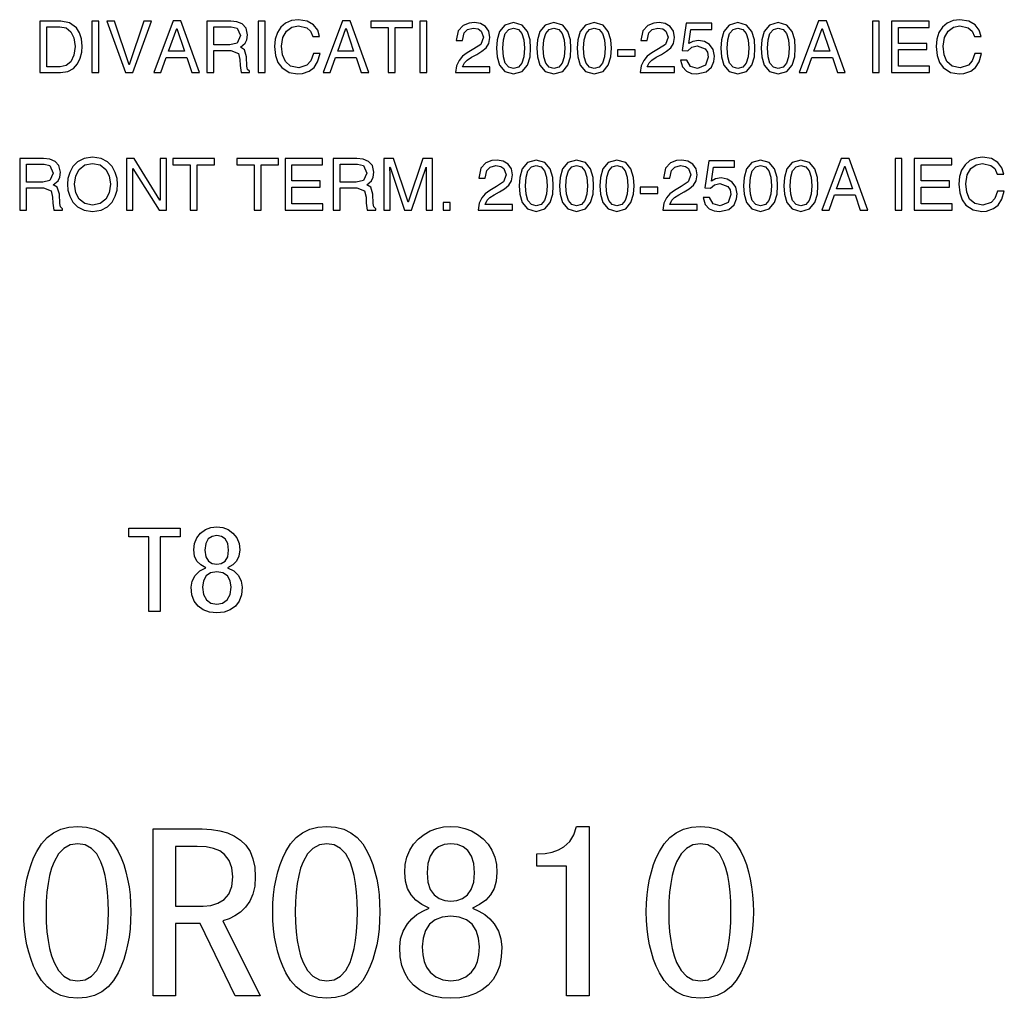
# Model space of a CAD drawing. Extents: x -1575 to 1008, y 341 to 1677.
# Drawn here: x -305 to -277, y 548 to 576 of the extents above; entities that cross this region are included whole.
import ezdxf

# ---------------------------------------------------------------- set-up
doc = ezdxf.new("R2010")
doc.units = 0
doc.layers.get('0').update_dxf_attribs({"linetype": 'CONTINUOUS'})

msp = doc.modelspace()

# ---------------------------------------------------------------- linework, layer by layer
at = {"color": 7}
for points in [[(-304.572052, 574.501282), (-303.977509, 574.501282), (-303.762512, 574.537048), (-303.596405, 574.622803), (-303.479187, 574.758545), (-303.402557, 574.922729), (-303.358246, 575.093811), (-303.346222, 575.27179), (-303.365967, 575.47876), (-303.42157, 575.654968), (-303.51297, 575.800476), (-303.709015, 575.947937), (-303.969238, 576), (-304.572052, 576)], [(-302.863556, 576), (-303.065826, 576), (-303.065826, 574.501282), (-302.863556, 574.501282)], [(-301.974243, 574.726135), (-301.978424, 574.726135), (-302.405884, 576), (-302.631104, 576), (-302.084778, 574.503235), (-301.869995, 574.503235), (-301.323639, 576), (-301.550934, 576)], [(-300.296204, 574.941162), (-300.148468, 574.501282), (-299.927887, 574.501282), (-300.468964, 576.004333), (-300.697876, 576.004333), (-301.259766, 574.501282), (-301.051666, 574.501282), (-300.895569, 574.941162)], [(-299.513977, 575.147705), (-299.022522, 575.147705), (-298.799683, 575.060303), (-298.75708, 574.880615), (-298.750305, 574.705933), (-298.721649, 574.503235), (-298.473511, 574.503235), (-298.473511, 574.538452), (-298.533722, 574.595581), (-298.548584, 574.68866), (-298.561096, 574.9599), (-298.621826, 575.163574), (-298.740417, 575.236694), (-298.599884, 575.352844), (-298.551056, 575.454407), (-298.532166, 575.599609), (-298.574066, 575.796875), (-298.684814, 575.919556), (-298.841797, 575.982361), (-299.022522, 576), (-299.716248, 576), (-299.716248, 574.503235), (-299.513977, 574.503235)], [(-298.017883, 576), (-298.220154, 576), (-298.220154, 574.501282), (-298.017883, 574.501282)], [(-296.434418, 575.548401), (-296.488586, 575.730591), (-296.608276, 575.887756), (-296.7948, 575.998108), (-297.049561, 576.039734), (-297.252838, 576.013), (-297.423309, 575.94043), (-297.560974, 575.821899), (-297.662323, 575.6651), (-297.723846, 575.477417), (-297.745514, 575.258972), (-297.717926, 575.000977), (-297.64859, 574.796265), (-297.537506, 574.644775), (-297.322815, 574.505371), (-297.074585, 574.461548), (-296.936523, 574.474365), (-296.736267, 574.544922), (-296.598297, 574.64563), (-296.492798, 574.814941), (-296.41983, 575.052856), (-296.615845, 575.052856), (-296.693176, 574.842102), (-296.806122, 574.717407), (-297.043304, 574.6427), (-297.277466, 574.690491), (-297.430664, 574.822021), (-297.514252, 575.019531), (-297.539612, 575.265259), (-297.50116, 575.523987), (-297.39624, 575.709473), (-297.240509, 575.821228), (-297.049561, 575.858582), (-296.807159, 575.80188), (-296.699432, 575.707581), (-296.630432, 575.548401)], [(-295.371552, 574.941162), (-295.223785, 574.501282), (-295.003235, 574.501282), (-295.544281, 576.004333), (-295.773193, 576.004333), (-296.335114, 574.501282), (-296.127014, 574.501282), (-295.970917, 574.941162)], [(-294.943848, 575.816895), (-294.437134, 575.816895), (-294.437134, 574.501282), (-294.234863, 574.501282), (-294.234863, 575.816895), (-293.728119, 575.816895), (-293.728119, 575.998047), (-294.943848, 575.998047)], [(-293.314209, 576), (-293.516479, 576), (-293.516479, 574.501282), (-293.314209, 574.501282)], [(-292.273743, 575.434509), (-292.225525, 575.653687), (-292.134796, 575.753967), (-291.966064, 575.796021), (-291.824829, 575.771057), (-291.731781, 575.707214), (-291.664886, 575.53064), (-291.743683, 575.320923), (-291.944397, 575.187927), (-292.145905, 575.075073), (-292.274628, 574.978577), (-292.37796, 574.856018), (-292.448517, 574.699585), (-292.478851, 574.501282), (-291.481384, 574.501282), (-291.481384, 574.665527), (-292.272949, 574.665527), (-292.218048, 574.786194), (-292.141724, 574.864746), (-292.017487, 574.947632), (-291.863342, 575.031189), (-291.710876, 575.1203), (-291.589874, 575.221924), (-291.510132, 575.350952), (-291.481384, 575.522278), (-291.515381, 575.705627), (-291.609558, 575.84198), (-291.752014, 575.927002), (-291.930908, 575.95636), (-292.085571, 575.94165), (-292.258423, 575.873596), (-292.399139, 575.716492), (-292.457245, 575.434509)], [(-290.294922, 575.208923), (-290.313416, 575.453918), (-290.385773, 575.696594), (-290.537292, 575.882324), (-290.793274, 575.95636), (-291.049255, 575.882324), (-291.200775, 575.696594), (-291.273132, 575.453918), (-291.291626, 575.208923), (-291.273132, 574.963928), (-291.200775, 574.721252), (-291.049255, 574.535583), (-290.793274, 574.461548), (-290.537292, 574.535583), (-290.385773, 574.721252), (-290.313416, 574.963928)], [(-289.12088, 575.208923), (-289.139374, 575.453918), (-289.211731, 575.696594), (-289.363251, 575.882324), (-289.619232, 575.95636), (-289.875244, 575.882324), (-290.026733, 575.696594), (-290.099091, 575.453918), (-290.117584, 575.208923), (-290.099091, 574.963928), (-290.026733, 574.721252), (-289.875214, 574.535583), (-289.619232, 574.461548), (-289.363251, 574.535583), (-289.211731, 574.721252), (-289.139374, 574.963928)], [(-287.946838, 575.208923), (-287.965332, 575.453918), (-288.037689, 575.696594), (-288.189209, 575.882324), (-288.44519, 575.95636), (-288.701172, 575.882324), (-288.852722, 575.696594), (-288.925049, 575.453918), (-288.943542, 575.208923), (-288.925049, 574.963928), (-288.852722, 574.721252), (-288.701172, 574.535583), (-288.44519, 574.461548), (-288.189209, 574.535583), (-288.037689, 574.721252), (-287.965332, 574.963928)], [(-286.901184, 575.434509), (-286.852966, 575.653687), (-286.762238, 575.753967), (-286.593506, 575.796021), (-286.452301, 575.771057), (-286.359222, 575.707214), (-286.292328, 575.53064), (-286.371155, 575.320923), (-286.571838, 575.187927), (-286.773346, 575.075073), (-286.902069, 574.978577), (-287.005402, 574.856018), (-287.075958, 574.699585), (-287.106323, 574.501282), (-286.108826, 574.501282), (-286.108826, 574.665527), (-286.900391, 574.665527), (-286.84552, 574.786194), (-286.769165, 574.864746), (-286.644928, 574.947632), (-286.490784, 575.031189), (-286.338318, 575.1203), (-286.217346, 575.221924), (-286.137573, 575.350952), (-286.108826, 575.522278), (-286.142822, 575.705627), (-286.237, 575.84198), (-286.379456, 575.927002), (-286.55835, 575.95636), (-286.713013, 575.94165), (-286.885895, 575.873596), (-287.026581, 575.716492), (-287.084686, 575.434509)], [(-285.633453, 575.754333), (-285.019348, 575.754333), (-285.019348, 575.935486), (-285.771088, 575.935486), (-285.881592, 575.144958), (-285.723114, 575.136719), (-285.601654, 575.238953), (-285.452026, 575.27478), (-285.221344, 575.192078), (-285.152039, 575.09137), (-285.12674, 574.95343), (-285.209869, 574.719666), (-285.435333, 574.621826), (-285.645447, 574.680054), (-285.746063, 574.864868), (-285.935822, 574.864868), (-285.873871, 574.664612), (-285.757782, 574.54126), (-285.612366, 574.478821), (-285.462463, 574.461548), (-285.191101, 574.519043), (-285.033752, 574.657532), (-284.960938, 574.826172), (-284.943237, 574.973999), (-284.983093, 575.172058), (-285.088684, 575.316528), (-285.2388, 575.405029), (-285.412415, 575.435059), (-285.580017, 575.407898), (-285.696014, 575.345764)], [(-283.767792, 575.208923), (-283.786285, 575.453918), (-283.858643, 575.696594), (-284.010162, 575.882324), (-284.266144, 575.95636), (-284.522156, 575.882324), (-284.673676, 575.696594), (-284.746033, 575.453918), (-284.764526, 575.208923), (-284.746033, 574.963928), (-284.673645, 574.721252), (-284.522156, 574.535583), (-284.266144, 574.461548), (-284.010162, 574.535583), (-283.858643, 574.721252), (-283.786285, 574.963928)], [(-282.59375, 575.208923), (-282.612244, 575.453918), (-282.684601, 575.696594), (-282.836121, 575.882324), (-283.092102, 575.95636), (-283.348114, 575.882324), (-283.499634, 575.696594), (-283.571991, 575.453918), (-283.590485, 575.208923), (-283.57196, 574.963928), (-283.499634, 574.721252), (-283.348114, 574.535583), (-283.092102, 574.461548), (-282.836121, 574.535583), (-282.684601, 574.721252), (-282.612244, 574.963928)], [(-281.516205, 574.941162), (-281.368439, 574.501282), (-281.147888, 574.501282), (-281.688934, 576.004333), (-281.917847, 576.004333), (-282.479767, 574.501282), (-282.271667, 574.501282), (-282.11557, 574.941162)], [(-280.150146, 576), (-280.352417, 576), (-280.352417, 574.501282), (-280.150146, 574.501282)], [(-278.687347, 574.684387), (-279.590271, 574.684387), (-279.590271, 575.170532), (-278.770752, 575.170532), (-278.770752, 575.351624), (-279.590271, 575.351624), (-279.590271, 575.816895), (-278.701935, 575.816895), (-278.701935, 575.998047), (-279.792542, 575.998047), (-279.792542, 574.503235), (-278.687347, 574.503235)], [(-277.187286, 575.548401), (-277.241455, 575.730591), (-277.361145, 575.887756), (-277.547668, 575.998108), (-277.802429, 576.039734), (-278.005707, 576.013), (-278.176178, 575.94043), (-278.313843, 575.821899), (-278.415192, 575.6651), (-278.476715, 575.477417), (-278.498383, 575.258972), (-278.470795, 575.000977), (-278.401459, 574.796265), (-278.290375, 574.644775), (-278.075684, 574.505371), (-277.827454, 574.461548), (-277.689362, 574.474365), (-277.489136, 574.544922), (-277.351135, 574.64563), (-277.245667, 574.814941), (-277.172668, 575.052856), (-277.368713, 575.052856), (-277.446045, 574.842102), (-277.55899, 574.717407), (-277.796173, 574.6427), (-278.030304, 574.690491), (-278.183533, 574.822021), (-278.26712, 575.019531), (-278.29248, 575.265259), (-278.254028, 575.523987), (-278.149109, 575.709473), (-277.993378, 575.821228), (-277.802429, 575.858582), (-277.560028, 575.80188), (-277.452301, 575.707581), (-277.383301, 575.548401)], [(-304.369781, 575.835815), (-303.996094, 575.835815), (-303.811737, 575.799622), (-303.671906, 575.691345), (-303.583191, 575.511108), (-303.552155, 575.259094), (-303.582672, 575.004456), (-303.669342, 574.81842), (-303.804779, 574.704285), (-303.981628, 574.665527), (-304.369781, 574.665527)], [(-300.83316, 575.122314), (-300.593811, 575.78125), (-300.589661, 575.78125), (-300.369049, 575.122314)], [(-299.513977, 575.835815), (-299.007904, 575.835815), (-298.835327, 575.796326), (-298.738068, 575.578125), (-298.835083, 575.35968), (-299.043457, 575.31189), (-299.513977, 575.31189)], [(-295.908478, 575.122314), (-295.669159, 575.78125), (-295.664978, 575.78125), (-295.444397, 575.122314)], [(-290.478424, 575.208923), (-290.497192, 574.962585), (-290.554718, 574.777954), (-290.652802, 574.662048), (-290.793274, 574.621826), (-290.933716, 574.662048), (-291.03183, 574.777954), (-291.089355, 574.962585), (-291.108124, 575.208923), (-291.089355, 575.4552), (-291.03183, 575.639893), (-290.933716, 575.755859), (-290.793274, 575.796021), (-290.652802, 575.755859), (-290.554718, 575.639893), (-290.497192, 575.4552)], [(-289.304382, 575.208923), (-289.323151, 574.962585), (-289.380676, 574.777954), (-289.47876, 574.662048), (-289.619232, 574.621826), (-289.759705, 574.662048), (-289.857788, 574.777954), (-289.915314, 574.962585), (-289.934082, 575.208923), (-289.915314, 575.4552), (-289.857788, 575.639893), (-289.759705, 575.755859), (-289.619232, 575.796021), (-289.47876, 575.755859), (-289.380676, 575.639893), (-289.323151, 575.4552)], [(-288.130341, 575.208923), (-288.149109, 574.962585), (-288.206635, 574.777954), (-288.304749, 574.662048), (-288.44519, 574.621826), (-288.585663, 574.662048), (-288.683746, 574.777954), (-288.741272, 574.962585), (-288.76004, 575.208923), (-288.741272, 575.4552), (-288.683746, 575.639893), (-288.585663, 575.755859), (-288.44519, 575.796021), (-288.304749, 575.755859), (-288.206635, 575.639893), (-288.149109, 575.4552)], [(-283.951294, 575.208923), (-283.970093, 574.962585), (-284.027588, 574.777954), (-284.125671, 574.662048), (-284.266144, 574.621826), (-284.406616, 574.662048), (-284.5047, 574.777954), (-284.562225, 574.962585), (-284.580994, 575.208923), (-284.562225, 575.4552), (-284.5047, 575.639893), (-284.406616, 575.755859), (-284.266144, 575.796021), (-284.125671, 575.755859), (-284.027588, 575.639893), (-283.970093, 575.4552)], [(-282.777283, 575.208923), (-282.796021, 574.962585), (-282.853577, 574.777954), (-282.95166, 574.662048), (-283.092102, 574.621826), (-283.232574, 574.662048), (-283.330658, 574.777954), (-283.388184, 574.962585), (-283.406982, 575.208923), (-283.388184, 575.4552), (-283.330658, 575.639893), (-283.232574, 575.755859), (-283.092102, 575.796021), (-282.95166, 575.755859), (-282.853577, 575.639893), (-282.796021, 575.4552)], [(-282.053131, 575.122314), (-281.813812, 575.78125), (-281.809631, 575.78125), (-281.58905, 575.122314)], [(-287.253571, 575.165955), (-287.768341, 575.165955), (-287.768341, 574.980896), (-287.253571, 574.980896)], [(-304.959473, 571.147705), (-304.468018, 571.147705), (-304.245148, 571.060303), (-304.202576, 570.880615), (-304.195801, 570.705933), (-304.167114, 570.503235), (-303.918976, 570.503235), (-303.918976, 570.538452), (-303.979187, 570.595581), (-303.994049, 570.68866), (-304.006561, 570.9599), (-304.067291, 571.163574), (-304.185883, 571.236694), (-304.045349, 571.352844), (-303.996521, 571.454407), (-303.977631, 571.599609), (-304.019531, 571.796875), (-304.13028, 571.919556), (-304.287292, 571.982361), (-304.468018, 572), (-305.161743, 572), (-305.161743, 570.503235), (-304.959473, 570.503235)], [(-304.959473, 571.835815), (-304.453369, 571.835815), (-304.280823, 571.796326), (-304.183533, 571.578125), (-304.280548, 571.35968), (-304.488922, 571.31189), (-304.959473, 571.31189)], [(-302.314728, 571.250671), (-302.328796, 571.424011), (-302.380249, 571.595825), (-302.469086, 571.766235), (-302.604584, 571.909729), (-302.795959, 572.000916), (-303.043213, 572.039734), (-303.290466, 572.000854), (-303.481842, 571.909729), (-303.61734, 571.766235), (-303.706177, 571.595886), (-303.757629, 571.424011), (-303.771698, 571.250671), (-303.757629, 571.077332), (-303.706177, 570.905457), (-303.61734, 570.735107), (-303.481842, 570.591614), (-303.290466, 570.500427), (-303.043213, 570.461548), (-302.795959, 570.500427), (-302.604584, 570.591614), (-302.469086, 570.735107), (-302.380249, 570.905457), (-302.328796, 571.077332)], [(-302.52063, 571.250671), (-302.556427, 571.007202), (-302.659637, 570.814758), (-302.823975, 570.688232), (-303.043213, 570.6427), (-303.262451, 570.688232), (-303.426788, 570.814758), (-303.529999, 571.007202), (-303.565796, 571.250671), (-303.529999, 571.49408), (-303.426788, 571.686584), (-303.262451, 571.81311), (-303.043213, 571.858582), (-302.823975, 571.81311), (-302.659637, 571.686584), (-302.556427, 571.49408)], [(-301.07547, 570.789856), (-301.079712, 570.789856), (-301.828186, 571.999207), (-302.055481, 571.999207), (-302.055481, 570.502075), (-301.871979, 570.502075), (-301.871979, 571.711487), (-301.867798, 571.711487), (-301.106812, 570.502075), (-300.891968, 570.502075), (-300.891968, 571.999207), (-301.07547, 571.999207)], [(-300.707458, 571.816895), (-300.200745, 571.816895), (-300.200745, 570.501282), (-299.998474, 570.501282), (-299.998474, 571.816895), (-299.49176, 571.816895), (-299.49176, 571.998047), (-300.707458, 571.998047)], [(-298.848511, 571.816895), (-298.341797, 571.816895), (-298.341797, 570.501282), (-298.139526, 570.501282), (-298.139526, 571.816895), (-297.632813, 571.816895), (-297.632813, 571.998047), (-298.848511, 571.998047)], [(-296.336823, 570.684387), (-297.239746, 570.684387), (-297.239746, 571.170532), (-296.420258, 571.170532), (-296.420258, 571.351624), (-297.239746, 571.351624), (-297.239746, 571.816895), (-296.35144, 571.816895), (-296.35144, 571.998047), (-297.442017, 571.998047), (-297.442017, 570.503235), (-296.336823, 570.503235)], [(-295.839539, 571.147705), (-295.348053, 571.147705), (-295.125214, 571.060303), (-295.082642, 570.880615), (-295.075867, 570.705933), (-295.04718, 570.503235), (-294.799042, 570.503235), (-294.799042, 570.538452), (-294.859253, 570.595581), (-294.874084, 570.68866), (-294.886597, 570.9599), (-294.947357, 571.163574), (-295.065948, 571.236694), (-294.925415, 571.352844), (-294.876587, 571.454407), (-294.857697, 571.599609), (-294.899597, 571.796875), (-295.010345, 571.919556), (-295.167328, 571.982361), (-295.348053, 572), (-296.041809, 572), (-296.041809, 570.503235), (-295.839539, 570.503235)], [(-295.839539, 571.835815), (-295.333435, 571.835815), (-295.160858, 571.796326), (-295.063599, 571.578125), (-295.160614, 571.35968), (-295.368988, 571.31189), (-295.839539, 571.31189)], [(-293.153839, 570.501282), (-293.153839, 571.998047), (-293.429443, 571.998047), (-293.856506, 570.728088), (-293.860687, 570.728088), (-294.289856, 571.998047), (-294.567596, 571.998047), (-294.567596, 570.501282), (-294.384094, 570.501282), (-294.384094, 571.380981), (-294.386017, 571.531372), (-294.38797, 571.752258), (-294.384094, 571.752258), (-293.961182, 570.501282), (-293.760193, 570.501282), (-293.337341, 571.754333), (-293.333435, 571.754333), (-293.335388, 571.531677), (-293.337341, 571.380981), (-293.337341, 570.501282)], [(-291.614227, 571.434509), (-291.56601, 571.653687), (-291.475281, 571.753967), (-291.306549, 571.796021), (-291.165344, 571.771057), (-291.072266, 571.707214), (-291.005371, 571.53064), (-291.084198, 571.320923), (-291.284882, 571.187927), (-291.486389, 571.075073), (-291.615112, 570.978577), (-291.718475, 570.856018), (-291.789001, 570.699585), (-291.819366, 570.501282), (-290.821869, 570.501282), (-290.821869, 570.665527), (-291.613464, 570.665527), (-291.558563, 570.786194), (-291.482208, 570.864746), (-291.357971, 570.947632), (-291.203857, 571.031189), (-291.051392, 571.1203), (-290.930389, 571.221924), (-290.850616, 571.350952), (-290.821869, 571.522278), (-290.855896, 571.705627), (-290.950043, 571.84198), (-291.092499, 571.927002), (-291.271423, 571.95636), (-291.426056, 571.94165), (-291.598938, 571.873596), (-291.739624, 571.716492), (-291.797729, 571.434509)], [(-289.635437, 571.208923), (-289.653931, 571.453918), (-289.726257, 571.696594), (-289.877777, 571.882324), (-290.133759, 571.95636), (-290.389771, 571.882324), (-290.54129, 571.696594), (-290.613647, 571.453918), (-290.632141, 571.208923), (-290.613647, 570.963928), (-290.54129, 570.721252), (-290.389771, 570.535583), (-290.133759, 570.461548), (-289.877777, 570.535583), (-289.726257, 570.721252), (-289.653931, 570.963928)], [(-288.461395, 571.208923), (-288.479889, 571.453918), (-288.552216, 571.696594), (-288.703735, 571.882324), (-288.959717, 571.95636), (-289.215729, 571.882324), (-289.367249, 571.696594), (-289.439606, 571.453918), (-289.458099, 571.208923), (-289.439606, 570.963928), (-289.367249, 570.721252), (-289.215729, 570.535583), (-288.959717, 570.461548), (-288.703735, 570.535583), (-288.552216, 570.721252), (-288.479889, 570.963928)], [(-287.287354, 571.208923), (-287.305847, 571.453918), (-287.378174, 571.696594), (-287.529694, 571.882324), (-287.785706, 571.95636), (-288.041687, 571.882324), (-288.193207, 571.696594), (-288.265564, 571.453918), (-288.284058, 571.208923), (-288.265564, 570.963928), (-288.193207, 570.721252), (-288.041687, 570.535583), (-287.785706, 570.461548), (-287.529694, 570.535583), (-287.378174, 570.721252), (-287.305847, 570.963928)], [(-286.241669, 571.434509), (-286.193481, 571.653687), (-286.102722, 571.753967), (-285.93399, 571.796021), (-285.792786, 571.771057), (-285.699738, 571.707214), (-285.632813, 571.53064), (-285.711639, 571.320923), (-285.912323, 571.187927), (-286.113831, 571.075073), (-286.242584, 570.978577), (-286.345917, 570.856018), (-286.416443, 570.699585), (-286.446808, 570.501282), (-285.44931, 570.501282), (-285.44931, 570.665527), (-286.240906, 570.665527), (-286.186005, 570.786194), (-286.10968, 570.864746), (-285.985413, 570.947632), (-285.831299, 571.031189), (-285.678833, 571.1203), (-285.557831, 571.221924), (-285.478088, 571.350952), (-285.44931, 571.522278), (-285.483337, 571.705627), (-285.577484, 571.84198), (-285.71994, 571.927002), (-285.898865, 571.95636), (-286.053528, 571.94165), (-286.226379, 571.873596), (-286.367065, 571.716492), (-286.425171, 571.434509)], [(-284.973938, 571.754333), (-284.359863, 571.754333), (-284.359863, 571.935486), (-285.111572, 571.935486), (-285.222107, 571.144958), (-285.063599, 571.136719), (-284.942139, 571.238953), (-284.792542, 571.27478), (-284.561829, 571.192078), (-284.492554, 571.09137), (-284.467224, 570.95343), (-284.550385, 570.719666), (-284.775848, 570.621826), (-284.985931, 570.680054), (-285.086548, 570.864868), (-285.276306, 570.864868), (-285.214355, 570.664612), (-285.098267, 570.54126), (-284.952881, 570.478821), (-284.802948, 570.461548), (-284.531586, 570.519043), (-284.374237, 570.657532), (-284.301453, 570.826172), (-284.283722, 570.973999), (-284.323608, 571.172058), (-284.429169, 571.316528), (-284.579315, 571.405029), (-284.752899, 571.435059), (-284.920502, 571.407898), (-285.036499, 571.345764)], [(-283.108307, 571.208923), (-283.126801, 571.453918), (-283.199158, 571.696594), (-283.350647, 571.882324), (-283.606659, 571.95636), (-283.86264, 571.882324), (-284.01416, 571.696594), (-284.086517, 571.453918), (-284.105011, 571.208923), (-284.086517, 570.963928), (-284.01416, 570.721252), (-283.86264, 570.535583), (-283.606659, 570.461548), (-283.350647, 570.535583), (-283.199158, 570.721252), (-283.126801, 570.963928)], [(-281.934265, 571.208923), (-281.952759, 571.453918), (-282.025116, 571.696594), (-282.176636, 571.882324), (-282.432617, 571.95636), (-282.688599, 571.882324), (-282.840118, 571.696594), (-282.912476, 571.453918), (-282.930969, 571.208923), (-282.912476, 570.963928), (-282.840118, 570.721252), (-282.688599, 570.535583), (-282.432617, 570.461548), (-282.176636, 570.535583), (-282.025116, 570.721252), (-281.952759, 570.963928)], [(-280.856689, 570.941162), (-280.708923, 570.501282), (-280.488373, 570.501282), (-281.029419, 572.004333), (-281.258362, 572.004333), (-281.820251, 570.501282), (-281.612152, 570.501282), (-281.456055, 570.941162)], [(-279.490631, 572), (-279.692902, 572), (-279.692902, 570.501282), (-279.490631, 570.501282)], [(-278.027832, 570.684387), (-278.930756, 570.684387), (-278.930756, 571.170532), (-278.111267, 571.170532), (-278.111267, 571.351624), (-278.930756, 571.351624), (-278.930756, 571.816895), (-278.04245, 571.816895), (-278.04245, 571.998047), (-279.133026, 571.998047), (-279.133026, 570.503235), (-278.027832, 570.503235)], [(-276.527771, 571.548401), (-276.58197, 571.730591), (-276.70163, 571.887756), (-276.888184, 571.998108), (-277.142944, 572.039734), (-277.346191, 572.013), (-277.516663, 571.94043), (-277.654327, 571.821899), (-277.755676, 571.6651), (-277.8172, 571.477417), (-277.838867, 571.258972), (-277.811279, 571.000977), (-277.741943, 570.796265), (-277.63089, 570.644775), (-277.416199, 570.505371), (-277.167969, 570.461548), (-277.029877, 570.474365), (-276.82962, 570.544922), (-276.69165, 570.64563), (-276.586182, 570.814941), (-276.513184, 571.052856), (-276.709198, 571.052856), (-276.78656, 570.842102), (-276.899475, 570.717407), (-277.136688, 570.6427), (-277.370819, 570.690491), (-277.524017, 570.822021), (-277.607605, 571.019531), (-277.632965, 571.265259), (-277.594513, 571.523987), (-277.489624, 571.709473), (-277.333862, 571.821228), (-277.142944, 571.858582), (-276.900513, 571.80188), (-276.792786, 571.707581), (-276.723785, 571.548401)], [(-289.818939, 571.208923), (-289.837708, 570.962585), (-289.895233, 570.777954), (-289.993317, 570.662048), (-290.133759, 570.621826), (-290.274231, 570.662048), (-290.372314, 570.777954), (-290.42984, 570.962585), (-290.448639, 571.208923), (-290.42984, 571.4552), (-290.372314, 571.639893), (-290.274231, 571.755859), (-290.133759, 571.796021), (-289.993317, 571.755859), (-289.895233, 571.639893), (-289.837708, 571.4552)], [(-288.644897, 571.208923), (-288.663666, 570.962585), (-288.721191, 570.777954), (-288.819275, 570.662048), (-288.959717, 570.621826), (-289.100189, 570.662048), (-289.198273, 570.777954), (-289.255798, 570.962585), (-289.274597, 571.208923), (-289.255798, 571.4552), (-289.198273, 571.639893), (-289.100189, 571.755859), (-288.959717, 571.796021), (-288.819275, 571.755859), (-288.721191, 571.639893), (-288.663666, 571.4552)], [(-287.470856, 571.208923), (-287.489624, 570.962585), (-287.54715, 570.777954), (-287.645233, 570.662048), (-287.785706, 570.621826), (-287.926147, 570.662048), (-288.024231, 570.777954), (-288.081787, 570.962585), (-288.100555, 571.208923), (-288.081787, 571.4552), (-288.024231, 571.639893), (-287.926147, 571.755859), (-287.785706, 571.796021), (-287.645233, 571.755859), (-287.54715, 571.639893), (-287.489624, 571.4552)], [(-283.291809, 571.208923), (-283.310577, 570.962585), (-283.368103, 570.777954), (-283.466187, 570.662048), (-283.606659, 570.621826), (-283.747101, 570.662048), (-283.845215, 570.777954), (-283.90274, 570.962585), (-283.921509, 571.208923), (-283.90274, 571.4552), (-283.845215, 571.639893), (-283.747101, 571.755859), (-283.606659, 571.796021), (-283.466187, 571.755859), (-283.368103, 571.639893), (-283.310577, 571.4552)], [(-282.117767, 571.208923), (-282.136536, 570.962585), (-282.194061, 570.777954), (-282.292145, 570.662048), (-282.432617, 570.621826), (-282.573059, 570.662048), (-282.671173, 570.777954), (-282.728699, 570.962585), (-282.747467, 571.208923), (-282.728699, 571.4552), (-282.671173, 571.639893), (-282.573059, 571.755859), (-282.432617, 571.796021), (-282.292145, 571.755859), (-282.194061, 571.639893), (-282.136536, 571.4552)], [(-281.393616, 571.122314), (-281.154297, 571.78125), (-281.150146, 571.78125), (-280.929535, 571.122314)], [(-286.594055, 571.165955), (-287.108826, 571.165955), (-287.108826, 570.980896), (-286.594055, 570.980896)], [(-292.63385, 570.726135), (-292.839783, 570.726135), (-292.839783, 570.503235), (-292.63385, 570.503235)], [(-300.497101, 560.996399), (-301.076813, 560.996399), (-301.076813, 558.822449), (-301.402893, 558.822449), (-301.402893, 560.996399), (-301.982605, 560.996399), (-301.982605, 561.25), (-300.497101, 561.25)], [(-298.685516, 559.528992), (-298.707703, 559.305725), (-298.774323, 559.121277), (-298.885345, 558.975586), (-299.034485, 558.870422), (-299.215454, 558.807251), (-299.428253, 558.786255), (-299.641052, 558.807251), (-299.822021, 558.870422), (-299.971161, 558.975586), (-300.082184, 559.121277), (-300.148804, 559.305725), (-300.171021, 559.528992), (-300.142426, 559.708984), (-300.056641, 559.870911), (-299.920929, 560.003845), (-299.742462, 560.096802), (-299.893829, 560.180969), (-300.005981, 560.292969), (-300.075409, 560.436401), (-300.098541, 560.614807), (-300.076385, 560.805786), (-300.009857, 560.968933), (-299.898987, 561.104248), (-299.757996, 561.205322), (-299.601074, 561.265991), (-299.428253, 561.286255), (-299.255432, 561.265991), (-299.098511, 561.205322), (-298.95752, 561.104248), (-298.846649, 560.968933), (-298.780151, 560.805786), (-298.757965, 560.614807), (-298.781097, 560.436401), (-298.850525, 560.292969), (-298.962708, 560.180969), (-299.114075, 560.096802), (-298.935577, 560.003845), (-298.799866, 559.870911), (-298.714081, 559.708984)], [(-299.084045, 560.609131), (-299.108124, 560.803284), (-299.180298, 560.933838), (-299.290405, 561.007935), (-299.428253, 561.032593), (-299.566101, 561.007935), (-299.676208, 560.933838), (-299.748413, 560.803284), (-299.772461, 560.609131), (-299.746643, 560.416382), (-299.669128, 560.291016), (-299.557251, 560.222229), (-299.428253, 560.19928), (-299.299255, 560.222229), (-299.187378, 560.291016), (-299.109894, 560.416382)], [(-299.011597, 559.533508), (-299.038544, 559.720093), (-299.119446, 559.862122), (-299.25058, 559.951965), (-299.428253, 559.981873), (-299.605957, 559.951965), (-299.737091, 559.862122), (-299.817963, 559.720093), (-299.84491, 559.533508), (-299.816193, 559.322144), (-299.730011, 559.166931), (-299.597107, 559.071655), (-299.428253, 559.039856), (-299.259399, 559.071655), (-299.126526, 559.166931), (-299.040314, 559.322144)], [(-301.92923, 550.087158), (-301.934937, 549.834351), (-301.952026, 549.590454), (-301.98056, 549.35553), (-302.020508, 549.129578), (-302.071838, 548.912537), (-302.134613, 548.704468), (-302.208771, 548.505371), (-302.294373, 548.315247), (-302.428558, 548.088257), (-302.587677, 547.902588), (-302.771759, 547.758179), (-302.980774, 547.654968), (-303.214722, 547.593079), (-303.473602, 547.572449), (-303.73288, 547.593079), (-303.967957, 547.654968), (-304.178833, 547.758179), (-304.36557, 547.902588), (-304.528076, 548.088257), (-304.666412, 548.315247), (-304.755188, 548.505371), (-304.832123, 548.704468), (-304.897217, 548.912537), (-304.95047, 549.129578), (-304.991882, 549.35553), (-305.021484, 549.590454), (-305.039246, 549.834351), (-305.045166, 550.087158), (-305.039246, 550.339539), (-305.021484, 550.58252), (-304.991882, 550.816101), (-304.95047, 551.040405), (-304.897217, 551.25531), (-304.832123, 551.460815), (-304.755188, 551.657043), (-304.666412, 551.843872), (-304.528076, 552.066467), (-304.36557, 552.248657), (-304.178833, 552.39032), (-303.967957, 552.491516), (-303.73288, 552.552246), (-303.473602, 552.572449), (-303.214722, 552.552246), (-302.980774, 552.491516), (-302.771759, 552.39032), (-302.587677, 552.248657), (-302.428558, 552.066467), (-302.294373, 551.843872), (-302.208771, 551.657043), (-302.134613, 551.460815), (-302.071838, 551.25531), (-302.020508, 551.040405), (-301.98056, 550.816101), (-301.952026, 550.58252), (-301.934937, 550.339539)], [(-298.161102, 547.644897), (-298.88913, 547.644897), (-299.905884, 549.746399), (-300.624878, 549.746399), (-300.624878, 547.644897), (-301.277039, 547.644897), (-301.277039, 552.5), (-299.848145, 552.5), (-299.584412, 552.486938), (-299.341187, 552.447632), (-299.118469, 552.382202), (-298.91626, 552.290588), (-298.734589, 552.172791), (-298.580322, 552.025391), (-298.460297, 551.845093), (-298.374603, 551.631775), (-298.323181, 551.385437), (-298.30603, 551.106201), (-298.323914, 550.837952), (-298.377502, 550.601624), (-298.466858, 550.397217), (-298.591919, 550.224731), (-298.740295, 550.082458), (-298.899475, 549.96875), (-299.069489, 549.883484), (-299.250336, 549.826782)], [(-294.682831, 550.087158), (-294.688538, 549.834351), (-294.705658, 549.590454), (-294.734192, 549.35553), (-294.774139, 549.129578), (-294.82547, 548.912537), (-294.888245, 548.704468), (-294.962402, 548.505371), (-295.047974, 548.315247), (-295.18219, 548.088257), (-295.341309, 547.902588), (-295.525391, 547.758179), (-295.734375, 547.654968), (-295.968323, 547.593079), (-296.227234, 547.572449), (-296.486511, 547.593079), (-296.721588, 547.654968), (-296.932465, 547.758179), (-297.119171, 547.902588), (-297.281708, 548.088257), (-297.420044, 548.315247), (-297.50882, 548.505371), (-297.585754, 548.704468), (-297.650848, 548.912537), (-297.704102, 549.129578), (-297.745514, 549.35553), (-297.775116, 549.590454), (-297.792877, 549.834351), (-297.798767, 550.087158), (-297.792877, 550.339539), (-297.775116, 550.58252), (-297.745514, 550.816101), (-297.704102, 551.040405), (-297.650848, 551.25531), (-297.585754, 551.460815), (-297.50882, 551.657043), (-297.420044, 551.843872), (-297.281708, 552.066467), (-297.119171, 552.248657), (-296.932465, 552.39032), (-296.721588, 552.491516), (-296.486511, 552.552246), (-296.227234, 552.572449), (-295.968323, 552.552246), (-295.734375, 552.491516), (-295.52536, 552.39032), (-295.341309, 552.248657), (-295.18219, 552.066467), (-295.047974, 551.843872), (-294.962402, 551.657043), (-294.888245, 551.460815), (-294.82547, 551.25531), (-294.774139, 551.040405), (-294.734192, 550.816101), (-294.705658, 550.58252), (-294.688538, 550.339539)], [(-291.132111, 549.057983), (-291.148102, 548.780701), (-291.196075, 548.531433), (-291.276001, 548.310059), (-291.387909, 548.116638), (-291.531799, 547.951172), (-291.703125, 547.81488), (-291.897369, 547.708801), (-292.114532, 547.633057), (-292.354614, 547.587585), (-292.617615, 547.572449), (-292.880615, 547.587585), (-293.120697, 547.633057), (-293.33786, 547.708801), (-293.532104, 547.81488), (-293.703461, 547.951172), (-293.847351, 548.116638), (-293.959229, 548.310059), (-294.039185, 548.531433), (-294.087158, 548.780701), (-294.103119, 549.057983), (-294.077728, 549.302063), (-294.001465, 549.529968), (-293.87442, 549.741821), (-293.74939, 549.884705), (-293.602966, 550.007629), (-293.435181, 550.110596), (-293.246033, 550.193604), (-293.456543, 550.299622), (-293.632233, 550.430359), (-293.773071, 550.585938), (-293.875916, 550.769409), (-293.937622, 550.984009), (-293.958191, 551.229614), (-293.94223, 551.465515), (-293.894348, 551.681335), (-293.814514, 551.877075), (-293.702759, 552.052795), (-293.559082, 552.208435), (-293.393707, 552.339478), (-293.216888, 552.441406), (-293.028595, 552.514221), (-292.828827, 552.557922), (-292.617615, 552.572449), (-292.406403, 552.557922), (-292.206665, 552.514221), (-292.018372, 552.441406), (-291.841553, 552.339478), (-291.676147, 552.208435), (-291.532471, 552.052795), (-291.420715, 551.877075), (-291.340912, 551.681335), (-291.292999, 551.465515), (-291.277039, 551.229614), (-291.297607, 550.984009), (-291.359314, 550.769409), (-291.462158, 550.585938), (-291.602997, 550.430359), (-291.778687, 550.299622), (-291.989227, 550.193604), (-291.800079, 550.110596), (-291.632294, 550.007629), (-291.48587, 549.884705), (-291.36084, 549.741821), (-291.233765, 549.529968), (-291.157532, 549.302063)], [(-288.595886, 547.644897), (-289.248047, 547.644897), (-289.248047, 551.413025), (-290.117615, 551.413025), (-290.117615, 551.775391), (-289.877075, 551.787842), (-289.664856, 551.825195), (-289.481049, 551.887451), (-289.325623, 551.974609), (-289.159241, 552.129639), (-289.036774, 552.328918), (-288.958191, 552.572449), (-288.595886, 552.572449)], [(-283.813293, 550.087158), (-283.81897, 549.834351), (-283.83609, 549.590454), (-283.864624, 549.35553), (-283.904572, 549.129578), (-283.955902, 548.912537), (-284.018677, 548.704468), (-284.092834, 548.505371), (-284.178436, 548.315247), (-284.312622, 548.088257), (-284.471741, 547.902588), (-284.655823, 547.758179), (-284.864807, 547.654968), (-285.098755, 547.593079), (-285.357666, 547.572449), (-285.616943, 547.593079), (-285.85202, 547.654968), (-286.062897, 547.758179), (-286.249634, 547.902588), (-286.41214, 548.088257), (-286.550476, 548.315247), (-286.639252, 548.505371), (-286.716187, 548.704468), (-286.781281, 548.912537), (-286.834534, 549.129578), (-286.875946, 549.35553), (-286.905548, 549.590454), (-286.923309, 549.834351), (-286.92923, 550.087158), (-286.923309, 550.339539), (-286.905548, 550.58252), (-286.875946, 550.816101), (-286.834534, 551.040405), (-286.781281, 551.25531), (-286.716187, 551.460815), (-286.639252, 551.657043), (-286.550476, 551.843872), (-286.41214, 552.066467), (-286.249634, 552.248657), (-286.062897, 552.39032), (-285.85202, 552.491516), (-285.616943, 552.552246), (-285.357666, 552.572449), (-285.098755, 552.552246), (-284.864807, 552.491516), (-284.655823, 552.39032), (-284.471741, 552.248657), (-284.312622, 552.066467), (-284.178436, 551.843872), (-284.092834, 551.657043), (-284.018677, 551.460815), (-283.955902, 551.25531), (-283.904572, 551.040405), (-283.864624, 550.816101), (-283.83609, 550.58252), (-283.81897, 550.339539)], [(-302.58139, 550.087158), (-302.587372, 550.386108), (-302.605347, 550.662415), (-302.635315, 550.916138), (-302.677246, 551.147217), (-302.731171, 551.355713), (-302.797089, 551.541565), (-302.920166, 551.77063), (-303.073792, 551.934326), (-303.257874, 552.032471), (-303.472473, 552.065247), (-303.688446, 552.032471), (-303.875549, 551.934326), (-304.033783, 551.77063), (-304.163147, 551.541565), (-304.233368, 551.355713), (-304.290833, 551.147217), (-304.33551, 550.916138), (-304.367432, 550.662415), (-304.386597, 550.386108), (-304.392975, 550.087158), (-304.386597, 549.787842), (-304.367432, 549.510315), (-304.33551, 549.254578), (-304.290833, 549.02063), (-304.233368, 548.808472), (-304.163147, 548.618103), (-304.033783, 548.382568), (-303.875549, 548.214294), (-303.688446, 548.113342), (-303.472473, 548.079712), (-303.257874, 548.113342), (-303.073792, 548.214294), (-302.920166, 548.382568), (-302.797089, 548.618103), (-302.731171, 548.808472), (-302.677246, 549.02063), (-302.635315, 549.254578), (-302.605347, 549.510315), (-302.587372, 549.787842)], [(-295.335022, 550.087158), (-295.341003, 550.386108), (-295.358978, 550.662415), (-295.388947, 550.916138), (-295.430878, 551.147217), (-295.484802, 551.355713), (-295.55072, 551.541565), (-295.673798, 551.77063), (-295.827393, 551.934326), (-296.011505, 552.032471), (-296.226105, 552.065247), (-296.442078, 552.032471), (-296.629181, 551.934326), (-296.787415, 551.77063), (-296.916748, 551.541565), (-296.987, 551.355713), (-297.044464, 551.147217), (-297.089142, 550.916138), (-297.121063, 550.662415), (-297.140228, 550.386108), (-297.146606, 550.087158), (-297.140228, 549.787842), (-297.121063, 549.510315), (-297.089142, 549.254578), (-297.044464, 549.02063), (-296.987, 548.808472), (-296.916748, 548.618103), (-296.787415, 548.382568), (-296.629181, 548.214294), (-296.442078, 548.113342), (-296.226105, 548.079712), (-296.011505, 548.113342), (-295.827393, 548.214294), (-295.673798, 548.382568), (-295.55072, 548.618103), (-295.484802, 548.808472), (-295.430878, 549.02063), (-295.388947, 549.254578), (-295.358978, 549.510315), (-295.341003, 549.787842)], [(-291.92923, 551.218323), (-291.950592, 551.491211), (-292.014771, 551.707703), (-292.121704, 551.867615), (-292.26236, 551.977417), (-292.427673, 552.043274), (-292.617615, 552.065247), (-292.807587, 552.043274), (-292.9729, 551.977417), (-293.113556, 551.867615), (-293.22049, 551.707703), (-293.284637, 551.491211), (-293.30603, 551.218323), (-293.283081, 550.946289), (-293.214203, 550.734192), (-293.099396, 550.58197), (-292.954041, 550.480103), (-292.793427, 550.418945), (-292.617615, 550.39856), (-292.441803, 550.418945), (-292.281219, 550.480103), (-292.135864, 550.58197), (-292.021057, 550.734192), (-291.952179, 550.946289)], [(-284.465454, 550.087158), (-284.471436, 550.386108), (-284.48941, 550.662415), (-284.519379, 550.916138), (-284.56131, 551.147217), (-284.615234, 551.355713), (-284.681152, 551.541565), (-284.80423, 551.77063), (-284.957825, 551.934326), (-285.141937, 552.032471), (-285.356537, 552.065247), (-285.57251, 552.032471), (-285.759613, 551.934326), (-285.917847, 551.77063), (-286.047211, 551.541565), (-286.117432, 551.355713), (-286.174896, 551.147217), (-286.219574, 550.916138), (-286.251495, 550.662415), (-286.27066, 550.386108), (-286.277039, 550.087158), (-286.27066, 549.787842), (-286.251495, 549.510315), (-286.219574, 549.254578), (-286.174896, 549.02063), (-286.117432, 548.808472), (-286.047211, 548.618103), (-285.917847, 548.382568), (-285.759613, 548.214294), (-285.57251, 548.113342), (-285.356537, 548.079712), (-285.141937, 548.113342), (-284.957825, 548.214294), (-284.80423, 548.382568), (-284.681152, 548.618103), (-284.615234, 548.808472), (-284.56131, 549.02063), (-284.519379, 549.254578), (-284.48941, 549.510315), (-284.471436, 549.787842)], [(-298.958191, 551.108459), (-298.985321, 551.363647), (-299.06665, 551.579712), (-299.202209, 551.756653), (-299.34314, 551.859985), (-299.521912, 551.933716), (-299.738556, 551.978027), (-299.993073, 551.992737), (-300.624878, 551.992737), (-300.624878, 550.253601), (-299.819855, 550.253601), (-299.599884, 550.274902), (-299.398895, 550.338684), (-299.216919, 550.444946), (-299.073181, 550.60376), (-298.986938, 550.82489)], [(-291.784302, 549.067017), (-291.808258, 549.325745), (-291.880157, 549.544861), (-292, 549.724304), (-292.16449, 549.857361), (-292.370361, 549.937134), (-292.617615, 549.963745), (-292.864899, 549.937134), (-293.07077, 549.857361), (-293.23526, 549.724304), (-293.355103, 549.544861), (-293.427002, 549.325745), (-293.450958, 549.067017), (-293.436584, 548.841614), (-293.393494, 548.644287), (-293.321655, 548.475037), (-293.2211, 548.333923), (-293.05191, 548.192688), (-292.850739, 548.107971), (-292.617615, 548.079712), (-292.384521, 548.107971), (-292.18335, 548.192688), (-292.01413, 548.333923), (-291.913574, 548.475037), (-291.841736, 548.644287), (-291.798645, 548.841614)]]:
    msp.add_lwpolyline(points, close=True, dxfattribs=at)

doc.saveas('drawing.dxf')
